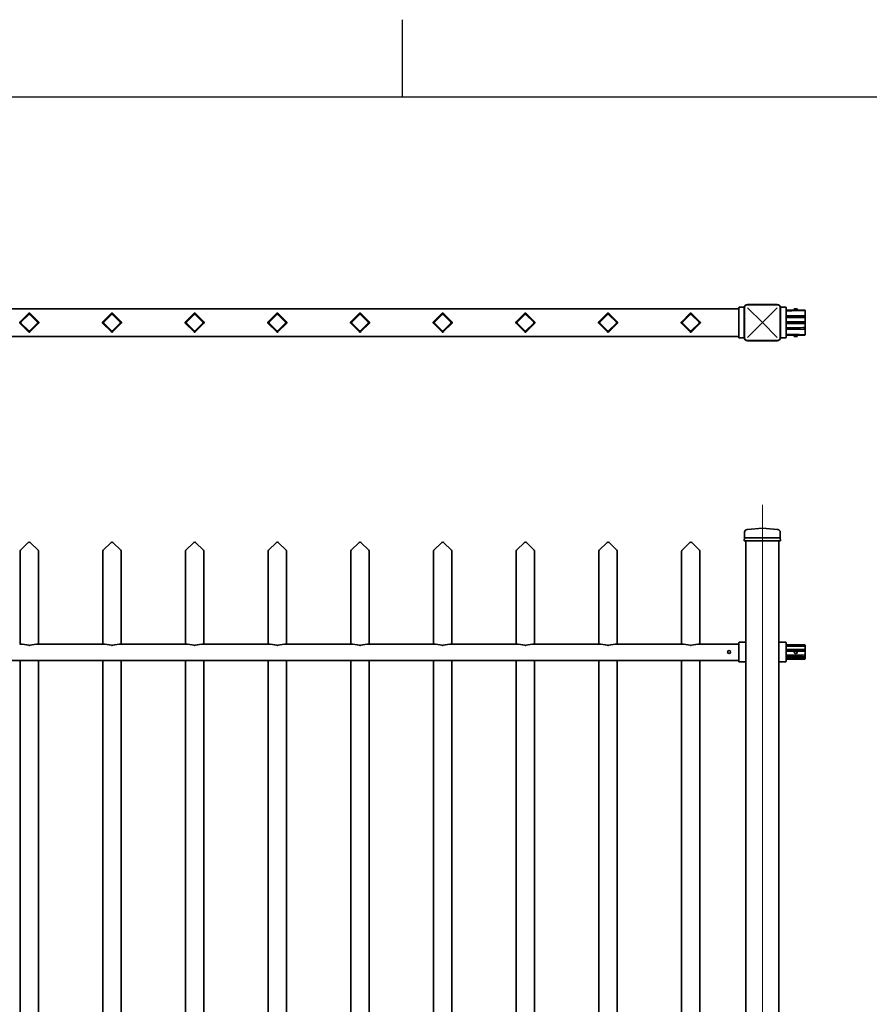
# Model space of a CAD drawing. Units: millimetres. Extents: x 0 to 8400, y 0 to 5940.
# Drawn here: x 4906 to 6447, y 4094 to 5880 of the extents above; entities that cross this region are included whole.
import ezdxf

# ---------------------------------------------------------------- set-up
doc = ezdxf.new("R2010")
doc.units = ezdxf.units.MM
doc.header["$LTSCALE"] = 20
for name, color, linetype, lineweight in [('Centerline(ISO)', 7, 'Continuous', 18), ('Figuurlijnen', 7, 'Continuous', 35), ('Sketch Geometry(ISO)', 7, 'Continuous', 25)]:
    doc.layers.add(name, color=color, linetype=linetype, lineweight=lineweight)

# ---------------------------------------------------------------- blocks, each defined once
blk = doc.blocks.new('Borders Heras')
at = {"layer": 'Sketch Geometry(ISO)'}
for p, q in [((280, 287), (280, 294)), ((10, 287), (410, 287))]:
    blk.add_line(p, q, dxfattribs=at)

msp = doc.modelspace()

# ---------------------------------------------------------------- linework, layer by layer
at = {"layer": 'Centerline(ISO)', "linetype": 'Continuous'}
msp.add_line((6253.1, 4999.7), (6253.1, 1899.7), dxfattribs=at)
at = {"layer": 'Figuurlijnen'}
for p, q in [((6280, 5363.3), (6226.1, 5363.3)), ((6280, 5362.8), (6226.1, 5362.8)), ((6210.1, 5355.4), (3936.1, 5355.4)), ((4922, 5347.4), (4906.1, 5331.5)), ((4907.2, 5332.2), (4921.3, 5346.3)), ((4922.2, 5345.4), (4908, 5331.3)), ((4938.1, 5331.3), (4923.9, 5345.4)), ((4940, 5331.5), (4924.1, 5347.4)), ((4924.8, 5346.3), (4939, 5332.2)), ((5072, 5347.4), (5056.1, 5331.5)), ((5057.2, 5332.2), (5071.3, 5346.3)), ((5072.2, 5345.4), (5058, 5331.3)), ((5088.1, 5331.3), (5073.9, 5345.4)), ((5090, 5331.5), (5074.1, 5347.4)), ((5074.8, 5346.3), (5089, 5332.2)), ((5222, 5347.4), (5206.1, 5331.5)), ((5207.2, 5332.2), (5221.3, 5346.3)), ((5222.2, 5345.4), (5208, 5331.3)), ((5238.1, 5331.3), (5223.9, 5345.4)), ((5240, 5331.5), (5224.1, 5347.4)), ((5224.8, 5346.3), (5239, 5332.2)), ((5372, 5347.4), (5356.1, 5331.5)), ((5357.2, 5332.2), (5371.3, 5346.3)), ((5372.2, 5345.4), (5358, 5331.3)), ((5388.1, 5331.3), (5373.9, 5345.4)), ((5390, 5331.5), (5374.1, 5347.4)), ((5374.8, 5346.3), (5389, 5332.2)), ((5522, 5347.4), (5506.1, 5331.5)), ((5507.2, 5332.2), (5521.3, 5346.3)), ((5522.2, 5345.4), (5508, 5331.3)), ((5538.1, 5331.3), (5523.9, 5345.4)), ((5540, 5331.5), (5524.1, 5347.4)), ((5524.8, 5346.3), (5539, 5332.2)), ((5672, 5347.4), (5656.1, 5331.5)), ((5657.2, 5332.2), (5671.3, 5346.3)), ((5672.2, 5345.4), (5658, 5331.3)), ((5688.1, 5331.3), (5673.9, 5345.4)), ((5690, 5331.5), (5674.1, 5347.4)), ((5674.8, 5346.3), (5689, 5332.2)), ((5822, 5347.4), (5806.1, 5331.5)), ((5807.2, 5332.2), (5821.3, 5346.3)), ((5822.2, 5345.4), (5808, 5331.3)), ((5838.1, 5331.3), (5823.9, 5345.4)), ((5840, 5331.5), (5824.1, 5347.4)), ((5824.8, 5346.3), (5839, 5332.2)), ((5972, 5347.4), (5956.1, 5331.5)), ((5957.2, 5332.2), (5971.3, 5346.3)), ((5972.2, 5345.4), (5958, 5331.3)), ((5988.1, 5331.3), (5973.9, 5345.4)), ((5990, 5331.5), (5974.1, 5347.4)), ((5974.8, 5346.3), (5989, 5332.2)), ((6122, 5347.4), (6106.1, 5331.5)), ((6107.2, 5332.2), (6121.3, 5346.3)), ((6122.2, 5345.4), (6108, 5331.3)), ((6138.1, 5331.3), (6123.9, 5345.4)), ((6140, 5331.5), (6124.1, 5347.4)), ((6124.8, 5346.3), (6139, 5332.2)), ((6210.1, 5357.2), (6210.1, 5357.3)), ((6210.1, 5355.6), (6210.1, 5357.2)), ((6210.1, 5355.6), (6210.1, 5305.2)), ((6211.1, 5358.3), (6211.7, 5358.3)), ((6211.7, 5358.3), (6214.7, 5358.2)), ((6214.7, 5358.2), (6216.6, 5358.2)), ((6216.6, 5358.2), (6218.4, 5358.2)), ((6218.4, 5358.2), (6220.2, 5358.1)), ((6220.2, 5357.3), (6220.2, 5303.4)), ((6220.6, 5357.3), (6220.6, 5303.4)), ((6226.1, 5357.3), (6253.1, 5330.4)), ((6280, 5357.3), (6253.1, 5330.4)), ((6285.5, 5303.4), (6285.5, 5357.3)), ((6285.9, 5358.1), (6287.7, 5358.2)), ((6286, 5303.4), (6286, 5357.3)), ((6287.7, 5358.2), (6289.6, 5358.2)), ((6289.6, 5358.2), (6291.4, 5358.2)), ((6291.4, 5358.2), (6294.4, 5358.3)), ((6295, 5358.3), (6294.4, 5358.3)), ((6296.1, 5357.2), (6296.1, 5357.3)), ((6296.1, 5355.6), (6296.1, 5357.2)), ((6296.1, 5305.2), (6296.1, 5355.6)), ((6296.1, 5353.2), (6329.2, 5353.2)), ((6330.6, 5342.5), (6296.1, 5342.8)), ((6316.3, 5355.4), (6310.8, 5355.4)), ((6310.8, 5353.2), (6310.8, 5355.4)), ((6316.3, 5353.2), (6316.3, 5355.4)), ((6330.6, 5352.7), (6329.2, 5353.2)), ((6330.6, 5352.7), (6330.6, 5352.4)), ((6330.6, 5343.9), (6330.6, 5352.4)), ((6330.6, 5343.9), (6330.6, 5342.5)), ((6330.6, 5342.3), (6330.6, 5342.5)), ((6330.6, 5342.3), (6330.6, 5339.6)), ((4906.1, 5329.3), (4922, 5313.4)), ((4921.3, 5314.5), (4907.2, 5328.6)), ((4908, 5329.5), (4922.2, 5315.4)), ((4923.9, 5315.4), (4938.1, 5329.5)), ((4924.1, 5313.4), (4940, 5329.3)), ((4939, 5328.6), (4924.8, 5314.5)), ((5056.1, 5329.3), (5072, 5313.4)), ((5071.3, 5314.5), (5057.2, 5328.6)), ((5058, 5329.5), (5072.2, 5315.4)), ((5073.9, 5315.4), (5088.1, 5329.5)), ((5074.1, 5313.4), (5090, 5329.3)), ((5089, 5328.6), (5074.8, 5314.5)), ((5206.1, 5329.3), (5222, 5313.4)), ((5221.3, 5314.5), (5207.2, 5328.6)), ((5208, 5329.5), (5222.2, 5315.4)), ((5223.9, 5315.4), (5238.1, 5329.5)), ((5224.1, 5313.4), (5240, 5329.3)), ((5239, 5328.6), (5224.8, 5314.5)), ((5356.1, 5329.3), (5372, 5313.4)), ((5371.3, 5314.5), (5357.2, 5328.6)), ((5358, 5329.5), (5372.2, 5315.4)), ((5373.9, 5315.4), (5388.1, 5329.5)), ((5374.1, 5313.4), (5390, 5329.3)), ((5389, 5328.6), (5374.8, 5314.5)), ((5506.1, 5329.3), (5522, 5313.4)), ((5521.3, 5314.5), (5507.2, 5328.6)), ((5508, 5329.5), (5522.2, 5315.4)), ((5523.9, 5315.4), (5538.1, 5329.5)), ((5524.1, 5313.4), (5540, 5329.3)), ((5539, 5328.6), (5524.8, 5314.5)), ((5656.1, 5329.3), (5672, 5313.4)), ((5671.3, 5314.5), (5657.2, 5328.6)), ((5658, 5329.5), (5672.2, 5315.4)), ((5673.9, 5315.4), (5688.1, 5329.5)), ((5674.1, 5313.4), (5690, 5329.3)), ((5689, 5328.6), (5674.8, 5314.5)), ((5806.1, 5329.3), (5822, 5313.4)), ((5821.3, 5314.5), (5807.2, 5328.6)), ((5808, 5329.5), (5822.2, 5315.4)), ((5823.9, 5315.4), (5838.1, 5329.5)), ((5824.1, 5313.4), (5840, 5329.3)), ((5839, 5328.6), (5824.8, 5314.5)), ((5956.1, 5329.3), (5972, 5313.4)), ((5971.3, 5314.5), (5957.2, 5328.6)), ((5958, 5329.5), (5972.2, 5315.4)), ((5973.9, 5315.4), (5988.1, 5329.5)), ((5974.1, 5313.4), (5990, 5329.3)), ((5989, 5328.6), (5974.8, 5314.5)), ((6106.1, 5329.3), (6122, 5313.4)), ((6121.3, 5314.5), (6107.2, 5328.6)), ((6108, 5329.5), (6122.2, 5315.4)), ((6123.9, 5315.4), (6138.1, 5329.5)), ((6124.1, 5313.4), (6140, 5329.3)), ((6139, 5328.6), (6124.8, 5314.5)), ((6226.1, 5303.4), (6253.1, 5330.4)), ((6280, 5303.4), (6253.1, 5330.4)), ((6330.6, 5339.5), (6330.6, 5339.6)), ((6330.6, 5339.5), (6330.6, 5332.1)), ((6330.6, 5332.1), (6330.6, 5331.7)), ((6330.6, 5331.7), (6330.6, 5329.1)), ((6330.6, 5328.7), (6330.6, 5329.1)), ((6330.6, 5321.3), (6330.6, 5328.7)), ((6330.6, 5318.3), (6296.1, 5318)), ((6329.2, 5307.6), (6296.1, 5307.6)), ((6310.8, 5305.4), (6310.8, 5307.6)), ((6316.3, 5305.4), (6316.3, 5307.6)), ((6330.6, 5308.1), (6329.2, 5307.6)), ((6330.6, 5321.3), (6330.6, 5321.2)), ((6330.6, 5321.2), (6330.6, 5318.5)), ((6330.6, 5318.5), (6330.6, 5318.3)), ((6330.6, 5316.9), (6330.6, 5318.3)), ((6330.6, 5316.9), (6330.6, 5308.4)), ((6330.6, 5308.1), (6330.6, 5308.4)), ((6210.1, 5305.4), (3936.1, 5305.4)), ((6210.1, 5305.2), (6210.1, 5303.6)), ((6210.1, 5303.6), (6210.1, 5303.5)), ((6211.1, 5302.5), (6211.7, 5302.5)), ((6214.7, 5302.6), (6211.7, 5302.5)), ((6216.6, 5302.6), (6214.7, 5302.6)), ((6218.4, 5302.6), (6216.6, 5302.6)), ((6220.2, 5302.7), (6218.4, 5302.6)), ((6226.1, 5297.9), (6280, 5297.9)), ((6226.1, 5297.5), (6280, 5297.5)), ((6287.7, 5302.6), (6285.9, 5302.7)), ((6289.6, 5302.6), (6287.7, 5302.6)), ((6291.4, 5302.6), (6289.6, 5302.6)), ((6294.4, 5302.5), (6291.4, 5302.6)), ((6295, 5302.5), (6294.4, 5302.5)), ((6296.1, 5305.2), (6296.1, 5303.6)), ((6296.1, 5303.6), (6296.1, 5303.5)), ((6310.8, 5305.4), (6316.3, 5305.4)), ((6220.6, 4950.1), (6220.6, 4939.7)), ((6225.2, 4955.1), (6226.1, 4955.2)), ((6226.1, 4955.2), (6253.1, 4957.6)), ((6280, 4955.2), (6253.1, 4957.6)), ((6280.9, 4955.1), (6280, 4955.2)), ((6285.5, 4950.1), (6285.5, 4939.7)), ((4921.3, 4931.4), (4907.2, 4917.3)), ((4939, 4917.3), (4924.8, 4931.4)), ((5071.3, 4931.4), (5057.2, 4917.3)), ((5089, 4917.3), (5074.8, 4931.4)), ((5221.3, 4931.4), (5207.2, 4917.3)), ((5239, 4917.3), (5224.8, 4931.4)), ((5371.3, 4931.4), (5357.2, 4917.3)), ((5389, 4917.3), (5374.8, 4931.4)), ((5521.3, 4931.4), (5507.2, 4917.3)), ((5539, 4917.3), (5524.8, 4931.4)), ((5671.3, 4931.4), (5657.2, 4917.3)), ((5689, 4917.3), (5674.8, 4931.4)), ((5821.3, 4931.4), (5807.2, 4917.3)), ((5839, 4917.3), (5824.8, 4931.4)), ((5971.3, 4931.4), (5957.2, 4917.3)), ((5989, 4917.3), (5974.8, 4931.4)), ((6121.3, 4931.4), (6107.2, 4917.3)), ((6139, 4917.3), (6124.8, 4931.4)), ((6220.6, 4939.7), (6220.2, 4934.7)), ((6226.1, 4934.7), (6220.2, 4934.7)), ((6226.1, 4939.7), (6220.6, 4939.7)), ((6223.1, 4934.7), (6223.1, 4742.2)), ((6226.1, 4939.7), (6280, 4939.7)), ((6226.1, 4934.7), (6280, 4934.7)), ((6285.5, 4939.7), (6280, 4939.7)), ((6286, 4934.7), (6280, 4934.7)), ((6283.1, 4934.7), (6283.1, 4742.2)), ((6285.5, 4939.7), (6286, 4934.7)), ((4906.4, 4915.5), (4906.4, 4747.2)), ((4939.7, 4915.5), (4939.7, 4747.2)), ((5056.4, 4915.5), (5056.4, 4747.2)), ((5089.7, 4915.5), (5089.7, 4747.2)), ((5206.4, 4915.5), (5206.4, 4747.2)), ((5239.7, 4915.5), (5239.7, 4747.2)), ((5356.4, 4915.5), (5356.4, 4747.2)), ((5389.7, 4915.5), (5389.7, 4747.2)), ((5506.4, 4915.5), (5506.4, 4747.2)), ((5539.7, 4915.5), (5539.7, 4747.2)), ((5656.4, 4915.5), (5656.4, 4747.2)), ((5689.7, 4915.5), (5689.7, 4747.2)), ((5806.4, 4915.5), (5806.4, 4747.2)), ((5839.7, 4915.5), (5839.7, 4747.2)), ((5956.4, 4915.5), (5956.4, 4747.2)), ((5989.7, 4915.5), (5989.7, 4747.2)), ((6106.4, 4915.5), (6106.4, 4747.2)), ((6139.7, 4915.5), (6139.7, 4747.2)), ((5055.7, 4747.2), (4940.5, 4747.2)), ((5205.7, 4747.2), (5090.5, 4747.2)), ((5355.7, 4747.2), (5240.5, 4747.2)), ((5505.7, 4747.2), (5390.5, 4747.2)), ((5655.7, 4747.2), (5540.5, 4747.2)), ((5805.7, 4747.2), (5690.5, 4747.2)), ((5955.7, 4747.2), (5840.5, 4747.2)), ((6105.7, 4747.2), (5990.5, 4747.2)), ((6210.1, 4747.2), (6140.5, 4747.2)), ((6210.1, 4749.6), (6210.1, 4744)), ((6210.1, 4744), (6210.1, 4741.8)), ((6210.1, 4741.8), (6210.1, 4741.3)), ((6210.1, 4741.3), (6210.1, 4718.8)), ((6222.6, 4750.4), (6211.1, 4750.6)), ((6223.1, 4741.1), (6223.1, 4742.2)), ((6223.1, 4719), (6223.1, 4741.1)), ((6283.1, 4741.1), (6283.1, 4742.2)), ((6283.1, 4719), (6283.1, 4741.1)), ((6283.6, 4750.4), (6295, 4750.6)), ((6296.1, 4744), (6296.1, 4749.6)), ((6329.2, 4745.5), (6296.1, 4745.5)), ((6296.1, 4744.4), (6329.2, 4744.4)), ((6296.1, 4744), (6296.1, 4741.8)), ((6296.1, 4741.8), (6296.1, 4741.3)), ((6296.1, 4741.3), (6296.1, 4718.8)), ((6330.6, 4737.3), (6296.1, 4737.6)), ((6330.6, 4745), (6329.2, 4745.5)), ((6329.2, 4744.4), (6330.6, 4743.9)), ((6330.6, 4744.6), (6330.6, 4745)), ((6330.6, 4743.9), (6330.6, 4744.6)), ((6330.6, 4743.9), (6330.6, 4743.6)), ((6330.6, 4738.7), (6330.6, 4743.6)), ((6330.6, 4737.3), (6330.6, 4738.7)), ((6330.6, 4737), (6330.6, 4737.3)), ((6330.6, 4737), (6330.6, 4734.4)), ((6330.6, 4734), (6330.6, 4734.4)), ((6330.6, 4734), (6330.6, 4727.3)), ((6210.1, 4717.2), (3936.1, 4717.2)), ((4906.4, 4717.2), (4906.4, 3137.2)), ((4939.7, 4717.2), (4939.7, 3137.2)), ((5056.4, 4717.2), (5056.4, 3137.2)), ((5089.7, 4717.2), (5089.7, 3137.2)), ((5206.4, 4717.2), (5206.4, 3137.2)), ((5239.7, 4717.2), (5239.7, 3137.2)), ((5356.4, 4717.2), (5356.4, 3137.2)), ((5389.7, 4717.2), (5389.7, 3137.2)), ((5506.4, 4717.2), (5506.4, 3137.2)), ((5539.7, 4717.2), (5539.7, 3137.2)), ((5656.4, 4717.2), (5656.4, 3137.2)), ((5689.7, 4717.2), (5689.7, 3137.2)), ((5806.4, 4717.2), (5806.4, 3137.2)), ((5839.7, 4717.2), (5839.7, 3137.2)), ((5956.4, 4717.2), (5956.4, 3137.2)), ((5989.7, 4717.2), (5989.7, 3137.2)), ((6106.4, 4717.2), (6106.4, 3137.2)), ((6139.7, 4717.2), (6139.7, 3137.2)), ((6210.1, 4718.1), (6210.1, 4718.8)), ((6210.1, 4716.5), (6210.1, 4718.1)), ((6210.1, 4715.9), (6210.1, 4716.5)), ((6211.1, 4717.2), (6211.1, 4717.2)), ((6223.1, 4719), (6223.1, 4717.9)), ((6223.1, 4717.9), (6223.1, 3132.2)), ((6283.1, 4719), (6283.1, 4717.9)), ((6283.1, 4717.9), (6283.1, 3132.2)), ((6296.1, 4723.8), (6330.6, 4724.1)), ((6329.2, 4719.9), (6296.1, 4719.9)), ((6296.1, 4718.1), (6296.1, 4718.8)), ((6296.1, 4716.5), (6296.1, 4718.1)), ((6296.1, 4715.9), (6296.1, 4716.5)), ((6330.6, 4720.4), (6329.2, 4719.9)), ((6330.6, 4727), (6330.6, 4727.3)), ((6330.6, 4727), (6330.6, 4724.3)), ((6330.6, 4724.1), (6330.6, 4724.3)), ((6330.6, 4724.1), (6330.6, 4722.7)), ((6330.6, 4722.7), (6330.6, 4720.7)), ((6330.6, 4720.4), (6330.6, 4720.7)), ((6210.1, 4715.8), (6210.1, 4715.9)), ((6211.1, 4714.8), (6222.6, 4715)), ((6295, 4714.8), (6283.6, 4715)), ((6296.1, 4715.8), (6296.1, 4715.9))]:
    msp.add_line(p, q, dxfattribs=at)
for centre in [(6192.6, 4732.7), (6313.6, 4732.7)]:
    msp.add_circle(centre, 2.75, dxfattribs=at)
for centre, radius, start, end in [((6226.1, 5357.3), 5.94, 90, 180), ((6280, 5357.3), 5.94, 0, 90), ((4923.1, 5344.5), 2.5, 45, 135), ((4923.1, 5344.5), 1.25, 45, 135), ((5073.1, 5344.5), 2.5, 45, 135), ((5073.1, 5344.5), 1.25, 45, 135), ((5223.1, 5344.5), 2.5, 45, 135), ((5223.1, 5344.5), 1.25, 45, 135), ((5373.1, 5344.5), 2.5, 45, 135), ((5373.1, 5344.5), 1.25, 45, 135), ((5523.1, 5344.5), 2.5, 45, 135), ((5523.1, 5344.5), 1.25, 45, 135), ((5673.1, 5344.5), 2.5, 45, 135), ((5673.1, 5344.5), 1.25, 45, 135), ((5823.1, 5344.5), 2.5, 45, 135), ((5823.1, 5344.5), 1.25, 45, 135), ((5973.1, 5344.5), 2.5, 45, 135), ((5973.1, 5344.5), 1.25, 45, 135), ((6123.1, 5344.5), 2.5, 45, 135), ((6123.1, 5344.5), 1.25, 45, 135), ((6211.1, 5357.3), 1, 89, 180), ((6295.1, 5357.3), 1, 0, 91), ((4908.9, 5330.4), 2.5, 135, 225), ((4908.9, 5330.4), 1.25, 135, 225), ((4937.2, 5330.4), 1.25, 315, 45), ((4937.2, 5330.4), 2.5, 315, 45), ((5058.9, 5330.4), 2.5, 135, 225), ((5058.9, 5330.4), 1.25, 135, 225), ((5087.2, 5330.4), 1.25, 315, 45), ((5087.2, 5330.4), 2.5, 315, 45), ((5208.9, 5330.4), 2.5, 135, 225), ((5208.9, 5330.4), 1.25, 135, 225), ((5237.2, 5330.4), 1.25, 315, 45), ((5237.2, 5330.4), 2.5, 315, 45), ((5358.9, 5330.4), 2.5, 135, 225), ((5358.9, 5330.4), 1.25, 135, 225), ((5387.2, 5330.4), 1.25, 315, 45), ((5387.2, 5330.4), 2.5, 315, 45), ((5508.9, 5330.4), 2.5, 135, 225), ((5508.9, 5330.4), 1.25, 135, 225), ((5537.2, 5330.4), 1.25, 315, 45), ((5537.2, 5330.4), 2.5, 315, 45), ((5658.9, 5330.4), 2.5, 135, 225), ((5658.9, 5330.4), 1.25, 135, 225), ((5687.2, 5330.4), 1.25, 315, 45), ((5687.2, 5330.4), 2.5, 315, 45), ((5808.9, 5330.4), 2.5, 135, 225), ((5808.9, 5330.4), 1.25, 135, 225), ((5837.2, 5330.4), 1.25, 315, 45), ((5837.2, 5330.4), 2.5, 315, 45), ((5958.9, 5330.4), 2.5, 135, 225), ((5958.9, 5330.4), 1.25, 135, 225), ((5987.2, 5330.4), 1.25, 315, 45), ((5987.2, 5330.4), 2.5, 315, 45), ((6108.9, 5330.4), 2.5, 135, 225), ((6108.9, 5330.4), 1.25, 135, 225), ((6137.2, 5330.4), 1.25, 315, 45), ((6137.2, 5330.4), 2.5, 315, 45), ((4923.1, 5316.3), 2.5, 225, 315), ((4923.1, 5316.3), 1.25, 225, 315), ((5073.1, 5316.3), 2.5, 225, 315), ((5073.1, 5316.3), 1.25, 225, 315), ((5223.1, 5316.3), 2.5, 225, 315), ((5223.1, 5316.3), 1.25, 225, 315), ((5373.1, 5316.3), 2.5, 225, 315), ((5373.1, 5316.3), 1.25, 225, 315), ((5523.1, 5316.3), 2.5, 225, 315), ((5523.1, 5316.3), 1.25, 225, 315), ((5673.1, 5316.3), 2.5, 225, 315), ((5673.1, 5316.3), 1.25, 225, 315), ((5823.1, 5316.3), 2.5, 225, 315), ((5823.1, 5316.3), 1.25, 225, 315), ((5973.1, 5316.3), 2.5, 225, 315), ((5973.1, 5316.3), 1.25, 225, 315), ((6123.1, 5316.3), 2.5, 225, 315), ((6123.1, 5316.3), 1.25, 225, 315), ((6211.1, 5303.5), 1, 180, 271), ((6226.1, 5303.4), 5.94, 180, 270), ((6280, 5303.4), 5.94, 270, 0), ((6295.1, 5303.5), 1, 269, 0), ((6225.6, 4950.1), 5, 95, 180), ((6280.5, 4950.1), 5, 0, 85), ((4923.1, 4929.7), 2.5, 45, 135), ((5073.1, 4929.7), 2.5, 45, 135), ((5223.1, 4929.7), 2.5, 45, 135), ((5373.1, 4929.7), 2.5, 45, 135), ((5523.1, 4929.7), 2.5, 45, 135), ((5673.1, 4929.7), 2.5, 45, 135), ((5823.1, 4929.7), 2.5, 45, 135), ((5973.1, 4929.7), 2.5, 45, 135), ((6123.1, 4929.7), 2.5, 45, 135), ((4908.9, 4915.5), 2.5, 135, 180), ((4937.2, 4915.5), 2.5, 0, 45), ((5058.9, 4915.5), 2.5, 135, 180), ((5087.2, 4915.5), 2.5, 0, 45), ((5208.9, 4915.5), 2.5, 135, 180), ((5237.2, 4915.5), 2.5, 0, 45), ((5358.9, 4915.5), 2.5, 135, 180), ((5387.2, 4915.5), 2.5, 0, 45), ((5508.9, 4915.5), 2.5, 135, 180), ((5537.2, 4915.5), 2.5, 0, 45), ((5658.9, 4915.5), 2.5, 135, 180), ((5687.2, 4915.5), 2.5, 0, 45), ((5808.9, 4915.5), 2.5, 135, 180), ((5837.2, 4915.5), 2.5, 0, 45), ((5958.9, 4915.5), 2.5, 135, 180), ((5987.2, 4915.5), 2.5, 0, 45), ((6108.9, 4915.5), 2.5, 135, 180), ((6137.2, 4915.5), 2.5, 0, 45), ((4905, 4682.2), 65, 74.8655, 89.065), ((4941.1, 4682.2), 65, 90.935, 105.1345), ((5055, 4682.2), 65, 74.8655, 89.065), ((5091.1, 4682.2), 65, 90.935, 105.1345), ((5205, 4682.2), 65, 74.8655, 89.065), ((5241.1, 4682.2), 65, 90.935, 105.1345), ((5355, 4682.2), 65, 74.8655, 89.065), ((5391.1, 4682.2), 65, 90.935, 105.1345), ((5505, 4682.2), 65, 74.8655, 89.065), ((5541.1, 4682.2), 65, 90.935, 105.1345), ((5655, 4682.2), 65, 74.8655, 89.065), ((5691.1, 4682.2), 65, 90.935, 105.1345), ((5805, 4682.2), 65, 74.8655, 89.065), ((5841.1, 4682.2), 65, 90.935, 105.1345), ((5955, 4682.2), 65, 74.8655, 89.065), ((5991.1, 4682.2), 65, 90.935, 105.1345), ((6105, 4682.2), 65, 74.8655, 89.065), ((6141.1, 4682.2), 65, 90.935, 105.1345), ((6211.1, 4749.6), 1, 89, 180), ((6222.6, 4749.9), 0.5, 0, 89), ((6283.6, 4749.9), 0.5, 91, 180), ((6295.1, 4749.6), 1, 0, 91), ((6211.1, 4715.8), 1, 180, 271), ((6222.6, 4715.5), 0.5, 271, 315.5), ((6222.6, 4715.5), 0.5, 315.5, 0), ((6283.6, 4715.5), 0.5, 180, 224.5), ((6283.6, 4715.5), 0.5, 224.5, 269), ((6295.1, 4715.8), 1, 269, 314.5), ((6295.1, 4715.8), 1, 314.5, 0)]:
    msp.add_arc(centre, radius, start, end, dxfattribs=at)
for centre, major_axis, ratio, start_param, end_param in [((6514.7, 5351.2), (-229.2, 0), 0.008727, 5.645785, 5.97931), ((6334.7, 5340.9), (-5.49, 0), 0.36397, 5.556838, 7.009532), ((6334.7, 5330.4), (-5.49, 0), 0.36397, 5.560451, 7.00592), ((6514.7, 5309.6), (-229.2, 0), 0.008727, 0.303876, 0.6374), ((6334.7, 5319.9), (-5.49, 0), 0.36397, 5.556838, 7.009532), ((6514.7, 4742.4), (-229.2, 0), 0.008727, 5.645785, 5.97931), ((6457.4, 4735.7), (-229.2, 0), 0.008727, 0.789523, 0.984061), ((6334.7, 4735.7), (-5.49, 0), 0.36397, 5.560451, 7.00592), ((6457.4, 4725.7), (-229.2, 0), 0.008727, 5.299125, 5.493662), ((6514.7, 4721.9), (-229.2, 0), 0.008727, 0.303876, 0.6374), ((6334.7, 4725.7), (-5.49, 0), 0.36397, 5.560451, 7.00592)]:
    msp.add_ellipse(centre, major_axis=major_axis, ratio=ratio, start_param=start_param, end_param=end_param, dxfattribs=at)
for points, knots in [([(6226.1, 5362.8), (6225.6, 5362.8), (6225.1, 5362.8), (6224.2, 5362.5), (6223.7, 5362.3), (6223.1, 5362), (6222.9, 5361.8), (6222.5, 5361.5), (6222.4, 5361.4), (6222, 5361), (6221.7, 5360.7), (6221.2, 5359.9), (6221, 5359.4), (6220.7, 5358.4), (6220.6, 5357.8), (6220.6, 5357.3)], [-0.07813747, -0.07813747, -0.07813747, -0.07813747, -0.06426807, -0.06426807, -0.05176608, -0.05176608, -0.04395233, -0.04395233, -0.03906874, -0.03906874, -0.02930155, -0.02930155, -0.01367406, -0.01367406, 0, 0, 0, 0]), ([(6285.5, 5357.3), (6285.5, 5357.9), (6285.4, 5358.4), (6285.2, 5359.3), (6285, 5359.7), (6284.6, 5360.4), (6284.5, 5360.6), (6284.2, 5361), (6284, 5361.1), (6283.7, 5361.5), (6283.4, 5361.7), (6282.6, 5362.2), (6282.1, 5362.5), (6281, 5362.8), (6280.5, 5362.8), (6280, 5362.8)], [-0.07813747, -0.07813747, -0.07813747, -0.07813747, -0.06426807, -0.06426807, -0.05176608, -0.05176608, -0.04395233, -0.04395233, -0.03906874, -0.03906874, -0.02930155, -0.02930155, -0.01367406, -0.01367406, 0, 0, 0, 0]), ([(4922, 5347.4), (4922, 5347.4), (4922, 5347.4), (4922.1, 5347.5), (4922.3, 5347.6), (4922.7, 5347.8), (4922.9, 5347.8), (4923.1, 5347.8), (4923.3, 5347.8), (4923.5, 5347.8), (4923.8, 5347.6), (4924, 5347.5), (4924.1, 5347.4), (4924.1, 5347.4), (4924.1, 5347.4)], [-0.1138773, -0.1138773, -0.1138773, -0.1138773, -0.1128619, -0.1128619, -0.056431, -0.056431, 0, 0, 0, 0.056431, 0.056431, 0.1128619, 0.1128619, 0.1138773, 0.1138773, 0.1138773, 0.1138773]), ([(5072, 5347.4), (5072.1, 5347.5), (5072.3, 5347.6), (5072.7, 5347.8), (5072.9, 5347.8), (5073.1, 5347.8), (5073.3, 5347.8), (5073.5, 5347.8), (5073.8, 5347.6), (5074, 5347.5), (5074.1, 5347.4), (5074.1, 5347.4), (5074.1, 5347.4)], [-0.1138833, -0.1138833, -0.1138833, -0.1138833, -0.0569416, -0.0569416, 0, 0, 0, 0.056431, 0.056431, 0.1128619, 0.1128619, 0.1138773, 0.1138773, 0.1138773, 0.1138773]), ([(5222, 5347.4), (5222, 5347.4), (5222, 5347.4), (5222.1, 5347.5), (5222.3, 5347.6), (5222.7, 5347.8), (5222.9, 5347.8), (5223.1, 5347.8), (5223.3, 5347.8), (5223.5, 5347.8), (5223.8, 5347.6), (5224, 5347.5), (5224.1, 5347.4), (5224.1, 5347.4), (5224.1, 5347.4)], [-0.1138773, -0.1138773, -0.1138773, -0.1138773, -0.1128619, -0.1128619, -0.056431, -0.056431, 0, 0, 0, 0.056431, 0.056431, 0.1128619, 0.1128619, 0.1138773, 0.1138773, 0.1138773, 0.1138773]), ([(5372, 5347.4), (5372, 5347.4), (5372, 5347.4), (5372.1, 5347.5), (5372.3, 5347.6), (5372.7, 5347.8), (5372.9, 5347.8), (5373.1, 5347.8), (5373.3, 5347.8), (5373.5, 5347.8), (5373.8, 5347.6), (5374, 5347.5), (5374.1, 5347.4), (5374.1, 5347.4), (5374.1, 5347.4)], [-0.1138773, -0.1138773, -0.1138773, -0.1138773, -0.1128619, -0.1128619, -0.056431, -0.056431, 0, 0, 0, 0.056431, 0.056431, 0.1128619, 0.1128619, 0.1138773, 0.1138773, 0.1138773, 0.1138773]), ([(5522, 5347.4), (5522, 5347.4), (5522, 5347.4), (5522.1, 5347.5), (5522.3, 5347.6), (5522.7, 5347.8), (5522.9, 5347.8), (5523.1, 5347.8), (5523.3, 5347.8), (5523.5, 5347.8), (5523.8, 5347.6), (5524, 5347.5), (5524.1, 5347.4), (5524.1, 5347.4), (5524.1, 5347.4)], [-0.1138773, -0.1138773, -0.1138773, -0.1138773, -0.1128619, -0.1128619, -0.056431, -0.056431, 0, 0, 0, 0.056431, 0.056431, 0.1128619, 0.1128619, 0.1138773, 0.1138773, 0.1138773, 0.1138773]), ([(5672, 5347.4), (5672, 5347.4), (5672, 5347.4), (5672.1, 5347.5), (5672.3, 5347.6), (5672.7, 5347.8), (5672.9, 5347.8), (5673.1, 5347.8), (5673.3, 5347.8), (5673.5, 5347.8), (5673.8, 5347.6), (5674, 5347.5), (5674.1, 5347.4), (5674.1, 5347.4), (5674.1, 5347.4)], [-0.1138773, -0.1138773, -0.1138773, -0.1138773, -0.1128619, -0.1128619, -0.056431, -0.056431, 0, 0, 0, 0.056431, 0.056431, 0.1128619, 0.1128619, 0.1138773, 0.1138773, 0.1138773, 0.1138773]), ([(5822, 5347.4), (5822, 5347.4), (5822, 5347.4), (5822.1, 5347.5), (5822.3, 5347.6), (5822.7, 5347.8), (5822.9, 5347.8), (5823.1, 5347.8), (5823.3, 5347.8), (5823.5, 5347.8), (5823.8, 5347.6), (5824, 5347.5), (5824.1, 5347.4), (5824.1, 5347.4), (5824.1, 5347.4)], [-0.1138773, -0.1138773, -0.1138773, -0.1138773, -0.1128619, -0.1128619, -0.056431, -0.056431, 0, 0, 0, 0.056431, 0.056431, 0.1128619, 0.1128619, 0.1138773, 0.1138773, 0.1138773, 0.1138773]), ([(5972, 5347.4), (5972, 5347.4), (5972, 5347.4), (5972.1, 5347.5), (5972.3, 5347.6), (5972.7, 5347.8), (5972.9, 5347.8), (5973.1, 5347.8), (5973.3, 5347.8), (5973.5, 5347.8), (5973.8, 5347.6), (5974, 5347.5), (5974.1, 5347.4), (5974.1, 5347.4), (5974.1, 5347.4)], [-0.1138773, -0.1138773, -0.1138773, -0.1138773, -0.1128619, -0.1128619, -0.056431, -0.056431, 0, 0, 0, 0.056431, 0.056431, 0.1128619, 0.1128619, 0.1138773, 0.1138773, 0.1138773, 0.1138773]), ([(6122, 5347.4), (6122, 5347.4), (6122, 5347.4), (6122.1, 5347.5), (6122.3, 5347.6), (6122.7, 5347.8), (6122.9, 5347.8), (6123.1, 5347.8), (6123.3, 5347.8), (6123.5, 5347.8), (6123.8, 5347.6), (6124, 5347.5), (6124.1, 5347.4), (6124.1, 5347.4), (6124.1, 5347.4)], [-0.1138773, -0.1138773, -0.1138773, -0.1138773, -0.1128619, -0.1128619, -0.056431, -0.056431, 0, 0, 0, 0.056431, 0.056431, 0.1128619, 0.1128619, 0.1138773, 0.1138773, 0.1138773, 0.1138773]), ([(4906.1, 5329.3), (4906, 5329.5), (4905.8, 5329.6), (4905.7, 5330), (4905.7, 5330.2), (4905.7, 5330.6), (4905.7, 5330.8), (4905.8, 5331.2), (4906, 5331.3), (4906.1, 5331.5)], [0.5650516, 0.5650516, 0.5650516, 0.5650516, 0.6215567, 0.6215567, 0.6780619, 0.6780619, 0.734567, 0.734567, 0.7910722, 0.7910722, 0.7910722, 0.7910722]), ([(4940, 5331.5), (4940.2, 5331.3), (4940.3, 5331.2), (4940.4, 5330.8), (4940.5, 5330.6), (4940.5, 5330.2), (4940.4, 5330), (4940.3, 5329.6), (4940.2, 5329.5), (4940, 5329.3)], [0.1130103, 0.1130103, 0.1130103, 0.1130103, 0.1695155, 0.1695155, 0.2260206, 0.2260206, 0.2825258, 0.2825258, 0.3390309, 0.3390309, 0.3390309, 0.3390309]), ([(5056.1, 5329.3), (5056, 5329.5), (5055.8, 5329.6), (5055.7, 5330), (5055.7, 5330.2), (5055.7, 5330.6), (5055.7, 5330.8), (5055.8, 5331.2), (5056, 5331.3), (5056.1, 5331.5)], [0.5650516, 0.5650516, 0.5650516, 0.5650516, 0.6215567, 0.6215567, 0.6780619, 0.6780619, 0.734567, 0.734567, 0.7910722, 0.7910722, 0.7910722, 0.7910722]), ([(5090, 5331.5), (5090.2, 5331.3), (5090.3, 5331.2), (5090.4, 5330.8), (5090.5, 5330.6), (5090.5, 5330.2), (5090.4, 5330), (5090.3, 5329.6), (5090.2, 5329.5), (5090, 5329.3)], [0.1130103, 0.1130103, 0.1130103, 0.1130103, 0.1695155, 0.1695155, 0.2260206, 0.2260206, 0.2825258, 0.2825258, 0.3390309, 0.3390309, 0.3390309, 0.3390309]), ([(5206.1, 5329.3), (5206, 5329.5), (5205.8, 5329.6), (5205.7, 5330), (5205.7, 5330.2), (5205.7, 5330.6), (5205.7, 5330.8), (5205.8, 5331.2), (5206, 5331.3), (5206.1, 5331.5)], [0.5650516, 0.5650516, 0.5650516, 0.5650516, 0.6215567, 0.6215567, 0.6780619, 0.6780619, 0.734567, 0.734567, 0.7910722, 0.7910722, 0.7910722, 0.7910722]), ([(5240, 5331.5), (5240.2, 5331.3), (5240.3, 5331.2), (5240.4, 5330.8), (5240.5, 5330.6), (5240.5, 5330.2), (5240.4, 5330), (5240.3, 5329.6), (5240.2, 5329.5), (5240, 5329.3)], [0.1130103, 0.1130103, 0.1130103, 0.1130103, 0.1695155, 0.1695155, 0.2260206, 0.2260206, 0.2825258, 0.2825258, 0.3390309, 0.3390309, 0.3390309, 0.3390309]), ([(5356.1, 5329.3), (5356, 5329.5), (5355.8, 5329.6), (5355.7, 5330), (5355.7, 5330.2), (5355.7, 5330.6), (5355.7, 5330.8), (5355.8, 5331.2), (5356, 5331.3), (5356.1, 5331.5)], [0.5650516, 0.5650516, 0.5650516, 0.5650516, 0.6215567, 0.6215567, 0.6780619, 0.6780619, 0.734567, 0.734567, 0.7910722, 0.7910722, 0.7910722, 0.7910722]), ([(5390, 5331.5), (5390.2, 5331.3), (5390.3, 5331.2), (5390.4, 5330.8), (5390.5, 5330.6), (5390.5, 5330.2), (5390.4, 5330), (5390.3, 5329.6), (5390.2, 5329.5), (5390, 5329.3)], [0.1130103, 0.1130103, 0.1130103, 0.1130103, 0.1695155, 0.1695155, 0.2260206, 0.2260206, 0.2825258, 0.2825258, 0.3390309, 0.3390309, 0.3390309, 0.3390309]), ([(5506.1, 5329.3), (5506, 5329.5), (5505.8, 5329.6), (5505.7, 5330), (5505.7, 5330.2), (5505.7, 5330.6), (5505.7, 5330.8), (5505.8, 5331.2), (5506, 5331.3), (5506.1, 5331.5)], [0.5650516, 0.5650516, 0.5650516, 0.5650516, 0.6215567, 0.6215567, 0.6780619, 0.6780619, 0.734567, 0.734567, 0.7910722, 0.7910722, 0.7910722, 0.7910722]), ([(5540, 5331.5), (5540.2, 5331.3), (5540.3, 5331.2), (5540.4, 5330.8), (5540.5, 5330.6), (5540.5, 5330.2), (5540.4, 5330), (5540.3, 5329.6), (5540.2, 5329.5), (5540, 5329.3)], [0.1130103, 0.1130103, 0.1130103, 0.1130103, 0.1695155, 0.1695155, 0.2260206, 0.2260206, 0.2825258, 0.2825258, 0.3390309, 0.3390309, 0.3390309, 0.3390309]), ([(5656.1, 5329.3), (5656, 5329.5), (5655.8, 5329.6), (5655.7, 5330), (5655.7, 5330.2), (5655.7, 5330.6), (5655.7, 5330.8), (5655.8, 5331.2), (5656, 5331.3), (5656.1, 5331.5)], [0.5650516, 0.5650516, 0.5650516, 0.5650516, 0.6215567, 0.6215567, 0.6780619, 0.6780619, 0.734567, 0.734567, 0.7910722, 0.7910722, 0.7910722, 0.7910722]), ([(5690, 5331.5), (5690.2, 5331.3), (5690.3, 5331.2), (5690.4, 5330.8), (5690.5, 5330.6), (5690.5, 5330.2), (5690.4, 5330), (5690.3, 5329.6), (5690.2, 5329.5), (5690, 5329.3)], [0.1130103, 0.1130103, 0.1130103, 0.1130103, 0.1695155, 0.1695155, 0.2260206, 0.2260206, 0.2825258, 0.2825258, 0.3390309, 0.3390309, 0.3390309, 0.3390309]), ([(5806.1, 5329.3), (5806, 5329.5), (5805.8, 5329.6), (5805.7, 5330), (5805.7, 5330.2), (5805.7, 5330.6), (5805.7, 5330.8), (5805.8, 5331.2), (5806, 5331.3), (5806.1, 5331.5)], [0.5650516, 0.5650516, 0.5650516, 0.5650516, 0.6215567, 0.6215567, 0.6780619, 0.6780619, 0.734567, 0.734567, 0.7910722, 0.7910722, 0.7910722, 0.7910722]), ([(5840, 5331.5), (5840.2, 5331.3), (5840.3, 5331.2), (5840.4, 5330.8), (5840.5, 5330.6), (5840.5, 5330.2), (5840.4, 5330), (5840.3, 5329.6), (5840.2, 5329.5), (5840, 5329.3)], [0.1130103, 0.1130103, 0.1130103, 0.1130103, 0.1695155, 0.1695155, 0.2260206, 0.2260206, 0.2825258, 0.2825258, 0.3390309, 0.3390309, 0.3390309, 0.3390309]), ([(5956.1, 5329.3), (5956, 5329.5), (5955.8, 5329.6), (5955.7, 5330), (5955.7, 5330.2), (5955.7, 5330.6), (5955.7, 5330.8), (5955.8, 5331.2), (5956, 5331.3), (5956.1, 5331.5)], [0.5650516, 0.5650516, 0.5650516, 0.5650516, 0.6215567, 0.6215567, 0.6780619, 0.6780619, 0.734567, 0.734567, 0.7910722, 0.7910722, 0.7910722, 0.7910722]), ([(5990, 5331.5), (5990.2, 5331.3), (5990.3, 5331.2), (5990.4, 5330.8), (5990.5, 5330.6), (5990.5, 5330.2), (5990.4, 5330), (5990.3, 5329.6), (5990.2, 5329.5), (5990, 5329.3)], [0.1130103, 0.1130103, 0.1130103, 0.1130103, 0.1695155, 0.1695155, 0.2260206, 0.2260206, 0.2825258, 0.2825258, 0.3390309, 0.3390309, 0.3390309, 0.3390309]), ([(6106.1, 5329.3), (6106, 5329.5), (6105.8, 5329.6), (6105.7, 5330), (6105.7, 5330.2), (6105.7, 5330.6), (6105.7, 5330.8), (6105.8, 5331.2), (6106, 5331.3), (6106.1, 5331.5)], [0.5650516, 0.5650516, 0.5650516, 0.5650516, 0.6215567, 0.6215567, 0.6780619, 0.6780619, 0.734567, 0.734567, 0.7910722, 0.7910722, 0.7910722, 0.7910722]), ([(6140, 5331.5), (6140.2, 5331.3), (6140.3, 5331.2), (6140.4, 5330.8), (6140.5, 5330.6), (6140.5, 5330.2), (6140.4, 5330), (6140.3, 5329.6), (6140.2, 5329.5), (6140, 5329.3)], [0.1130103, 0.1130103, 0.1130103, 0.1130103, 0.1695155, 0.1695155, 0.2260206, 0.2260206, 0.2825258, 0.2825258, 0.3390309, 0.3390309, 0.3390309, 0.3390309]), ([(4924.1, 5313.4), (4924.1, 5313.4), (4924.1, 5313.4), (4924, 5313.3), (4923.8, 5313.2), (4923.5, 5313), (4923.3, 5313), (4922.9, 5313), (4922.7, 5313), (4922.3, 5313.2), (4922.1, 5313.3), (4922, 5313.4), (4922, 5313.4), (4922, 5313.4)], [0.3452893, 0.3452893, 0.3452893, 0.3452893, 0.3463047, 0.3463047, 0.4027357, 0.4027357, 0.4591667, 0.4591667, 0.5155976, 0.5155976, 0.5720286, 0.5720286, 0.573044, 0.573044, 0.573044, 0.573044]), ([(5074.1, 5313.4), (5074.1, 5313.4), (5074.1, 5313.4), (5074, 5313.3), (5073.8, 5313.2), (5073.5, 5313), (5073.3, 5313), (5072.9, 5313), (5072.7, 5313), (5072.3, 5313.2), (5072.1, 5313.3), (5072, 5313.4)], [0.3452893, 0.3452893, 0.3452893, 0.3452893, 0.3463047, 0.3463047, 0.4027357, 0.4027357, 0.4591667, 0.4591667, 0.5161083, 0.5161083, 0.5730499, 0.5730499, 0.5730499, 0.5730499]), ([(5224.1, 5313.4), (5224.1, 5313.4), (5224.1, 5313.4), (5224, 5313.3), (5223.8, 5313.2), (5223.5, 5313), (5223.3, 5313), (5222.9, 5313), (5222.7, 5313), (5222.3, 5313.2), (5222.1, 5313.3), (5222, 5313.4), (5222, 5313.4), (5222, 5313.4)], [0.3452893, 0.3452893, 0.3452893, 0.3452893, 0.3463047, 0.3463047, 0.4027357, 0.4027357, 0.4591667, 0.4591667, 0.5155976, 0.5155976, 0.5720286, 0.5720286, 0.573044, 0.573044, 0.573044, 0.573044]), ([(5374.1, 5313.4), (5374.1, 5313.4), (5374.1, 5313.4), (5374, 5313.3), (5373.8, 5313.2), (5373.5, 5313), (5373.3, 5313), (5372.9, 5313), (5372.7, 5313), (5372.3, 5313.2), (5372.1, 5313.3), (5372, 5313.4), (5372, 5313.4), (5372, 5313.4)], [0.3452893, 0.3452893, 0.3452893, 0.3452893, 0.3463047, 0.3463047, 0.4027357, 0.4027357, 0.4591667, 0.4591667, 0.5155976, 0.5155976, 0.5720286, 0.5720286, 0.573044, 0.573044, 0.573044, 0.573044]), ([(5524.1, 5313.4), (5524.1, 5313.4), (5524.1, 5313.4), (5524, 5313.3), (5523.8, 5313.2), (5523.5, 5313), (5523.3, 5313), (5522.9, 5313), (5522.7, 5313), (5522.3, 5313.2), (5522.1, 5313.3), (5522, 5313.4), (5522, 5313.4), (5522, 5313.4)], [0.3452893, 0.3452893, 0.3452893, 0.3452893, 0.3463047, 0.3463047, 0.4027357, 0.4027357, 0.4591667, 0.4591667, 0.5155976, 0.5155976, 0.5720286, 0.5720286, 0.573044, 0.573044, 0.573044, 0.573044]), ([(5674.1, 5313.4), (5674.1, 5313.4), (5674.1, 5313.4), (5674, 5313.3), (5673.8, 5313.2), (5673.5, 5313), (5673.3, 5313), (5672.9, 5313), (5672.7, 5313), (5672.3, 5313.2), (5672.1, 5313.3), (5672, 5313.4), (5672, 5313.4), (5672, 5313.4)], [0.3452893, 0.3452893, 0.3452893, 0.3452893, 0.3463047, 0.3463047, 0.4027357, 0.4027357, 0.4591667, 0.4591667, 0.5155976, 0.5155976, 0.5720286, 0.5720286, 0.573044, 0.573044, 0.573044, 0.573044]), ([(5824.1, 5313.4), (5824.1, 5313.4), (5824.1, 5313.4), (5824, 5313.3), (5823.8, 5313.2), (5823.5, 5313), (5823.3, 5313), (5822.9, 5313), (5822.7, 5313), (5822.3, 5313.2), (5822.1, 5313.3), (5822, 5313.4), (5822, 5313.4), (5822, 5313.4)], [0.3452893, 0.3452893, 0.3452893, 0.3452893, 0.3463047, 0.3463047, 0.4027357, 0.4027357, 0.4591667, 0.4591667, 0.5155976, 0.5155976, 0.5720286, 0.5720286, 0.573044, 0.573044, 0.573044, 0.573044]), ([(5974.1, 5313.4), (5974.1, 5313.4), (5974.1, 5313.4), (5974, 5313.3), (5973.8, 5313.2), (5973.5, 5313), (5973.3, 5313), (5972.9, 5313), (5972.7, 5313), (5972.3, 5313.2), (5972.1, 5313.3), (5972, 5313.4), (5972, 5313.4), (5972, 5313.4)], [0.3452893, 0.3452893, 0.3452893, 0.3452893, 0.3463047, 0.3463047, 0.4027357, 0.4027357, 0.4591667, 0.4591667, 0.5155976, 0.5155976, 0.5720286, 0.5720286, 0.573044, 0.573044, 0.573044, 0.573044]), ([(6124.1, 5313.4), (6124.1, 5313.4), (6124.1, 5313.4), (6124, 5313.3), (6123.8, 5313.2), (6123.5, 5313), (6123.3, 5313), (6122.9, 5313), (6122.7, 5313), (6122.3, 5313.2), (6122.1, 5313.3), (6122, 5313.4), (6122, 5313.4), (6122, 5313.4)], [0.3452893, 0.3452893, 0.3452893, 0.3452893, 0.3463047, 0.3463047, 0.4027357, 0.4027357, 0.4591667, 0.4591667, 0.5155976, 0.5155976, 0.5720286, 0.5720286, 0.573044, 0.573044, 0.573044, 0.573044]), ([(6220.6, 5303.4), (6220.6, 5302.9), (6220.7, 5302.4), (6220.9, 5301.5), (6221.1, 5301.1), (6221.5, 5300.4), (6221.7, 5300.2), (6222, 5299.8), (6222.1, 5299.7), (6222.5, 5299.3), (6222.8, 5299.1), (6223.5, 5298.6), (6224.1, 5298.3), (6225.1, 5298), (6225.6, 5297.9), (6226.1, 5297.9)], [-0.07813747, -0.07813747, -0.07813747, -0.07813747, -0.06426807, -0.06426807, -0.05176608, -0.05176608, -0.04395233, -0.04395233, -0.03906874, -0.03906874, -0.02930155, -0.02930155, -0.01367406, -0.01367406, 0, 0, 0, 0]), ([(6280, 5297.9), (6280.5, 5297.9), (6281, 5298), (6282, 5298.3), (6282.4, 5298.5), (6283, 5298.8), (6283.3, 5299), (6283.6, 5299.3), (6283.8, 5299.4), (6284.2, 5299.8), (6284.4, 5300.1), (6284.9, 5300.9), (6285.1, 5301.4), (6285.4, 5302.4), (6285.5, 5302.9), (6285.5, 5303.4)], [-0.07813747, -0.07813747, -0.07813747, -0.07813747, -0.06426807, -0.06426807, -0.05176608, -0.05176608, -0.04395233, -0.04395233, -0.03906874, -0.03906874, -0.02930155, -0.02930155, -0.01367406, -0.01367406, 0, 0, 0, 0]), ([(4906.1, 4747.2), (4906, 4747.2), (4905.8, 4747.2), (4905.7, 4747.2), (4905.7, 4747.2), (4905.7, 4747.2)], [0.5650516, 0.5650516, 0.5650516, 0.5650516, 0.6215567, 0.6215567, 0.6780619, 0.6780619, 0.6780619, 0.6780619]), ([(4924.1, 4745), (4924.1, 4745), (4924.1, 4745), (4924, 4744.9), (4923.8, 4744.9), (4923.5, 4744.8), (4923.3, 4744.8), (4922.9, 4744.8), (4922.7, 4744.8), (4922.3, 4744.9), (4922.1, 4744.9), (4922, 4745), (4922, 4745), (4922, 4745)], [0.3452893, 0.3452893, 0.3452893, 0.3452893, 0.3463047, 0.3463047, 0.4027357, 0.4027357, 0.4591667, 0.4591667, 0.5155976, 0.5155976, 0.5720286, 0.5720286, 0.573044, 0.573044, 0.573044, 0.573044]), ([(4940.5, 4747.2), (4940.5, 4747.2), (4940.4, 4747.2), (4940.3, 4747.2), (4940.2, 4747.2), (4940, 4747.2)], [0.2260206, 0.2260206, 0.2260206, 0.2260206, 0.2825258, 0.2825258, 0.3390309, 0.3390309, 0.3390309, 0.3390309]), ([(5056.1, 4747.2), (5056, 4747.2), (5055.8, 4747.2), (5055.7, 4747.2), (5055.7, 4747.2), (5055.7, 4747.2)], [0.5650516, 0.5650516, 0.5650516, 0.5650516, 0.6215567, 0.6215567, 0.6780619, 0.6780619, 0.6780619, 0.6780619]), ([(5074.1, 4745), (5074.1, 4745), (5074.1, 4745), (5074, 4744.9), (5073.8, 4744.9), (5073.5, 4744.8), (5073.3, 4744.8), (5072.9, 4744.8), (5072.7, 4744.8), (5072.3, 4744.9), (5072.1, 4744.9), (5072, 4745)], [0.3452893, 0.3452893, 0.3452893, 0.3452893, 0.3463047, 0.3463047, 0.4027357, 0.4027357, 0.4591667, 0.4591667, 0.5161083, 0.5161083, 0.5730499, 0.5730499, 0.5730499, 0.5730499]), ([(5090.5, 4747.2), (5090.5, 4747.2), (5090.4, 4747.2), (5090.3, 4747.2), (5090.2, 4747.2), (5090, 4747.2)], [0.2260206, 0.2260206, 0.2260206, 0.2260206, 0.2825258, 0.2825258, 0.3390309, 0.3390309, 0.3390309, 0.3390309]), ([(5206.1, 4747.2), (5206, 4747.2), (5205.8, 4747.2), (5205.7, 4747.2), (5205.7, 4747.2), (5205.7, 4747.2)], [0.5650516, 0.5650516, 0.5650516, 0.5650516, 0.6215567, 0.6215567, 0.6780619, 0.6780619, 0.6780619, 0.6780619]), ([(5224.1, 4745), (5224.1, 4745), (5224.1, 4745), (5224, 4744.9), (5223.8, 4744.9), (5223.5, 4744.8), (5223.3, 4744.8), (5222.9, 4744.8), (5222.7, 4744.8), (5222.3, 4744.9), (5222.1, 4744.9), (5222, 4745), (5222, 4745), (5222, 4745)], [0.3452893, 0.3452893, 0.3452893, 0.3452893, 0.3463047, 0.3463047, 0.4027357, 0.4027357, 0.4591667, 0.4591667, 0.5155976, 0.5155976, 0.5720286, 0.5720286, 0.573044, 0.573044, 0.573044, 0.573044]), ([(5240.5, 4747.2), (5240.5, 4747.2), (5240.4, 4747.2), (5240.3, 4747.2), (5240.2, 4747.2), (5240, 4747.2)], [0.2260206, 0.2260206, 0.2260206, 0.2260206, 0.2825258, 0.2825258, 0.3390309, 0.3390309, 0.3390309, 0.3390309]), ([(5356.1, 4747.2), (5356, 4747.2), (5355.8, 4747.2), (5355.7, 4747.2), (5355.7, 4747.2), (5355.7, 4747.2)], [0.5650516, 0.5650516, 0.5650516, 0.5650516, 0.6215567, 0.6215567, 0.6780619, 0.6780619, 0.6780619, 0.6780619]), ([(5374.1, 4745), (5374.1, 4745), (5374.1, 4745), (5374, 4744.9), (5373.8, 4744.9), (5373.5, 4744.8), (5373.3, 4744.8), (5372.9, 4744.8), (5372.7, 4744.8), (5372.3, 4744.9), (5372.1, 4744.9), (5372, 4745), (5372, 4745), (5372, 4745)], [0.3452893, 0.3452893, 0.3452893, 0.3452893, 0.3463047, 0.3463047, 0.4027357, 0.4027357, 0.4591667, 0.4591667, 0.5155976, 0.5155976, 0.5720286, 0.5720286, 0.573044, 0.573044, 0.573044, 0.573044]), ([(5390.5, 4747.2), (5390.5, 4747.2), (5390.4, 4747.2), (5390.3, 4747.2), (5390.2, 4747.2), (5390, 4747.2)], [0.2260206, 0.2260206, 0.2260206, 0.2260206, 0.2825258, 0.2825258, 0.3390309, 0.3390309, 0.3390309, 0.3390309]), ([(5506.1, 4747.2), (5506, 4747.2), (5505.8, 4747.2), (5505.7, 4747.2), (5505.7, 4747.2), (5505.7, 4747.2)], [0.5650516, 0.5650516, 0.5650516, 0.5650516, 0.6215567, 0.6215567, 0.6780619, 0.6780619, 0.6780619, 0.6780619]), ([(5524.1, 4745), (5524.1, 4745), (5524.1, 4745), (5524, 4744.9), (5523.8, 4744.9), (5523.5, 4744.8), (5523.3, 4744.8), (5522.9, 4744.8), (5522.7, 4744.8), (5522.3, 4744.9), (5522.1, 4744.9), (5522, 4745), (5522, 4745), (5522, 4745)], [0.3452893, 0.3452893, 0.3452893, 0.3452893, 0.3463047, 0.3463047, 0.4027357, 0.4027357, 0.4591667, 0.4591667, 0.5155976, 0.5155976, 0.5720286, 0.5720286, 0.573044, 0.573044, 0.573044, 0.573044]), ([(5540.5, 4747.2), (5540.5, 4747.2), (5540.4, 4747.2), (5540.3, 4747.2), (5540.2, 4747.2), (5540, 4747.2)], [0.2260206, 0.2260206, 0.2260206, 0.2260206, 0.2825258, 0.2825258, 0.3390309, 0.3390309, 0.3390309, 0.3390309]), ([(5656.1, 4747.2), (5656, 4747.2), (5655.8, 4747.2), (5655.7, 4747.2), (5655.7, 4747.2), (5655.7, 4747.2)], [0.5650516, 0.5650516, 0.5650516, 0.5650516, 0.6215567, 0.6215567, 0.6780619, 0.6780619, 0.6780619, 0.6780619]), ([(5674.1, 4745), (5674.1, 4745), (5674.1, 4745), (5674, 4744.9), (5673.8, 4744.9), (5673.5, 4744.8), (5673.3, 4744.8), (5672.9, 4744.8), (5672.7, 4744.8), (5672.3, 4744.9), (5672.1, 4744.9), (5672, 4745), (5672, 4745), (5672, 4745)], [0.3452893, 0.3452893, 0.3452893, 0.3452893, 0.3463047, 0.3463047, 0.4027357, 0.4027357, 0.4591667, 0.4591667, 0.5155976, 0.5155976, 0.5720286, 0.5720286, 0.573044, 0.573044, 0.573044, 0.573044]), ([(5690.5, 4747.2), (5690.5, 4747.2), (5690.4, 4747.2), (5690.3, 4747.2), (5690.2, 4747.2), (5690, 4747.2)], [0.2260206, 0.2260206, 0.2260206, 0.2260206, 0.2825258, 0.2825258, 0.3390309, 0.3390309, 0.3390309, 0.3390309]), ([(5806.1, 4747.2), (5806, 4747.2), (5805.8, 4747.2), (5805.7, 4747.2), (5805.7, 4747.2), (5805.7, 4747.2)], [0.5650516, 0.5650516, 0.5650516, 0.5650516, 0.6215567, 0.6215567, 0.6780619, 0.6780619, 0.6780619, 0.6780619]), ([(5824.1, 4745), (5824.1, 4745), (5824.1, 4745), (5824, 4744.9), (5823.8, 4744.9), (5823.5, 4744.8), (5823.3, 4744.8), (5822.9, 4744.8), (5822.7, 4744.8), (5822.3, 4744.9), (5822.1, 4744.9), (5822, 4745), (5822, 4745), (5822, 4745)], [0.3452893, 0.3452893, 0.3452893, 0.3452893, 0.3463047, 0.3463047, 0.4027357, 0.4027357, 0.4591667, 0.4591667, 0.5155976, 0.5155976, 0.5720286, 0.5720286, 0.573044, 0.573044, 0.573044, 0.573044]), ([(5840.5, 4747.2), (5840.5, 4747.2), (5840.4, 4747.2), (5840.3, 4747.2), (5840.2, 4747.2), (5840, 4747.2)], [0.2260206, 0.2260206, 0.2260206, 0.2260206, 0.2825258, 0.2825258, 0.3390309, 0.3390309, 0.3390309, 0.3390309]), ([(5956.1, 4747.2), (5956, 4747.2), (5955.8, 4747.2), (5955.7, 4747.2), (5955.7, 4747.2), (5955.7, 4747.2)], [0.5650516, 0.5650516, 0.5650516, 0.5650516, 0.6215567, 0.6215567, 0.6780619, 0.6780619, 0.6780619, 0.6780619]), ([(5974.1, 4745), (5974.1, 4745), (5974.1, 4745), (5974, 4744.9), (5973.8, 4744.9), (5973.5, 4744.8), (5973.3, 4744.8), (5972.9, 4744.8), (5972.7, 4744.8), (5972.3, 4744.9), (5972.1, 4744.9), (5972, 4745), (5972, 4745), (5972, 4745)], [0.3452893, 0.3452893, 0.3452893, 0.3452893, 0.3463047, 0.3463047, 0.4027357, 0.4027357, 0.4591667, 0.4591667, 0.5155976, 0.5155976, 0.5720286, 0.5720286, 0.573044, 0.573044, 0.573044, 0.573044]), ([(5990.5, 4747.2), (5990.5, 4747.2), (5990.4, 4747.2), (5990.3, 4747.2), (5990.2, 4747.2), (5990, 4747.2)], [0.2260206, 0.2260206, 0.2260206, 0.2260206, 0.2825258, 0.2825258, 0.3390309, 0.3390309, 0.3390309, 0.3390309]), ([(6106.1, 4747.2), (6106, 4747.2), (6105.8, 4747.2), (6105.7, 4747.2), (6105.7, 4747.2), (6105.7, 4747.2)], [0.5650516, 0.5650516, 0.5650516, 0.5650516, 0.6215567, 0.6215567, 0.6780619, 0.6780619, 0.6780619, 0.6780619]), ([(6124.1, 4745), (6124.1, 4745), (6124.1, 4745), (6124, 4744.9), (6123.8, 4744.9), (6123.5, 4744.8), (6123.3, 4744.8), (6122.9, 4744.8), (6122.7, 4744.8), (6122.3, 4744.9), (6122.1, 4744.9), (6122, 4745), (6122, 4745), (6122, 4745)], [0.3452893, 0.3452893, 0.3452893, 0.3452893, 0.3463047, 0.3463047, 0.4027357, 0.4027357, 0.4591667, 0.4591667, 0.5155976, 0.5155976, 0.5720286, 0.5720286, 0.573044, 0.573044, 0.573044, 0.573044]), ([(6140.5, 4747.2), (6140.5, 4747.2), (6140.4, 4747.2), (6140.3, 4747.2), (6140.2, 4747.2), (6140, 4747.2)], [0.2260206, 0.2260206, 0.2260206, 0.2260206, 0.2825258, 0.2825258, 0.3390309, 0.3390309, 0.3390309, 0.3390309])]:
    msp.add_open_spline(points, degree=3, knots=knots, dxfattribs=at)
for points in [[(6296.1, 5339.8), (6307.5, 5339.7), (6319.4, 5339.6), (6330.6, 5339.5)], [(6296.1, 5331.8), (6307.5, 5331.9), (6319.4, 5332), (6330.6, 5332.1)], [(6296.1, 5329), (6307.5, 5328.9), (6319.4, 5328.8), (6330.6, 5328.7)], [(6296.1, 5321), (6307.5, 5321.1), (6319.4, 5321.2), (6330.6, 5321.3)], [(6296.1, 4744.9), (6307.5, 4744.8), (6319.4, 4744.7), (6330.6, 4744.6)]]:
    msp.add_open_spline(points, degree=3, dxfattribs=at)

# ---------------------------------------------------------------- block references
at = {"xscale": 20, "yscale": 20, "zscale": 20}
msp.add_blockref('Borders Heras', (0, 0), dxfattribs=at)

doc.saveas('drawing.dxf')
